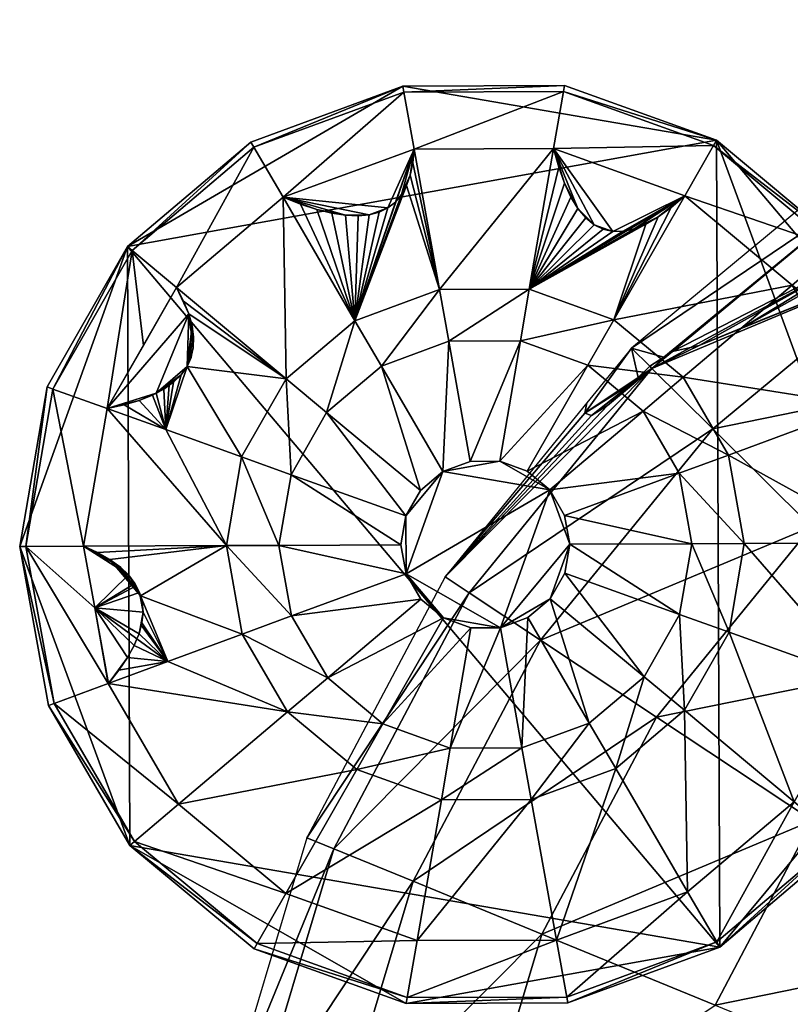
# Model space of a CAD drawing. Units: millimetres. Extents: x -43533 to -42063, y 81256 to 83173.
# Drawn here: x -43533 to -43202, y 82077 to 82500 of the extents above; entities that cross this region are included whole.
import ezdxf

# ---------------------------------------------------------------- set-up
doc = ezdxf.new("R2010")
doc.units = ezdxf.units.MM
doc.layers.add('PRVKY!!', color=7, linetype='Continuous', true_color=0x5858e1)

msp = doc.modelspace()

# ---------------------------------------------------------------- meshes
at = {"layer": 'PRVKY!!', "color": 173, "true_color": 0x5858e1}
mesh = msp.add_polyface(dxfattribs=at)
corners = [(-43011.75, 82201.03, 590.9), (-43066.51, 82282.28, 510.5), (-43135.56, 82225.15, 510.5), (-43111.44, 82348.96, 412.52), (-42987.63, 82324.84, 510.5), (-43192.64, 82281.78, 412.52), (-43259.18, 82200.05, 412.52), (-43144.83, 82398.51, 300.74), (-43018.7, 82399, 412.52), (-43041.78, 82454.11, 300.74), (-43235.06, 82323.87, 300.74), (-43308.99, 82233.05, 300.74), (-43153.17, 82410.88, 251.54), (-43167.64, 82400.62, 247.19), (-43198.36, 82380.63, 233.35), (-43222.2, 82367.35, 216.9), (-43240.86, 82359.62, 197.25), (-43244.61, 82358.78, 191.45), (-43252.36, 82357.06, 179.45), (-43261.18, 82349.77, 179.45), (-43339.66, 82253.38, 179.45), (-43172.34, 82439.32, 9.24), (-43165.39, 82429.02, 179.45), (-43055.99, 82488.05, 179.45), (-43060.79, 82499.51, 9.24), (-43270, 82358.53, 9.24), (-43262.13, 82350.73, 161.01), (-43256.01, 82354.59, 173.8), (-43289.1, 82335.06, 9.24), (-43289.96, 82330.56, 39.09), (-43287.14, 82329.52, 78.32), (-43280.26, 82333.88, 113.94), (-43271.13, 82342.01, 140.66), (-43269.32, 82343.62, 145.96), (-43267.08, 82345.84, 150.65), (-43072.88, 82447.8, 270.23), (-43044.88, 82461.52, 274.25), (-43078.71, 82444.94, 269.39), (-43128.32, 82421.73, 259), (-43350.02, 82260.23, 9.24)]
mesh.append_faces([[corners[k] for k in face] for face in [(7, 19, 10), (22, 27, 18), (25, 34, 26), (38, 22, 12), (7, 38, 12)]], dxfattribs={"vtx0": -1, "color": 173})
mesh.append_faces([[corners[k] for k in face] for face in [(16, 13, 17), (33, 19, 34)]], dxfattribs={"vtx0": -1, "vtx1": -1, "color": 173})
mesh.append_faces([[corners[k] for k in face] for face in [(7, 16, 19), (22, 25, 27), (25, 29, 34), (31, 39, 19)]], dxfattribs={"vtx0": -1, "vtx1": -1, "vtx2": -1, "color": 173})
mesh.append_faces([[corners[k] for k in face] for face in [(7, 13, 14), (7, 14, 15), (7, 15, 16), (30, 32, 33), (29, 33, 34), (13, 22, 18), (13, 18, 17), (35, 23, 22), (9, 35, 37), (9, 37, 38)]], dxfattribs={"vtx0": -1, "vtx2": -1, "color": 173})
mesh.append_faces([[corners[k] for k in face] for face in [(16, 17, 19), (29, 30, 33), (16, 15, 13), (37, 35, 22), (38, 37, 22), (7, 9, 38), (30, 29, 39), (31, 30, 39), (32, 31, 19), (33, 32, 19)]], dxfattribs={"vtx1": -1, "vtx2": -1, "color": 173})
mesh.append_faces([[corners[k] for k in face] for face in [(0, 1, 2), (3, 1, 4), (5, 2, 1), (1, 3, 5), (2, 5, 6), (7, 3, 8), (8, 9, 7), (10, 5, 3), (3, 7, 10), (11, 6, 5), (5, 10, 11), (7, 12, 13), (17, 18, 19), (20, 11, 10), (10, 19, 20), (21, 22, 23), (23, 24, 21), (22, 21, 25), (25, 26, 27), (25, 28, 29), (30, 31, 32), (15, 14, 13), (13, 12, 22), (35, 36, 23), (9, 36, 35), (29, 28, 39), (39, 20, 19), (19, 26, 34), (19, 18, 27), (27, 26, 19)]], dxfattribs={"vtx2": -1, "color": 173})
mesh = msp.add_polyface(dxfattribs=at)
corners = [(-43486.44, 82402.09, 84.34), (-43486.44, 82402.09, 6.83), (-43520.94, 82341.8, 6.83), (-43433.41, 82446.95, 84.34), (-43433.41, 82446.95, 6.83), (-43368.23, 82470.96, 84.34), (-43368.23, 82470.96, 6.83), (-43484.45, 82400.44, 90.71), (-43495.12, 82332.52, 116.13), (-43479.6, 82359.65, 116.13), (-43465.36, 82384.55, 116.13), (-43419.6, 82423.25, 116.13), (-43432.1, 82444.71, 90.71), (-43363.36, 82443.97, 116.13), (-43367.77, 82468.41, 90.71), (-43418.22, 82345.3, 146.32), (-43388.72, 82370.25, 146.32), (-43352.48, 82383.61, 146.32), (-43377.38, 82350.77, 151.51), (-43518.5, 82340.93, 90.71), (-43458.51, 82366.73, 123.52), (-43458.69, 82368.05, 123.12), (-43460.12, 82373.22, 121.21), (-43458.2, 82358.67, 125.66), (-43462.34, 82378.72, 118.88), (-43412.09, 82420.29, 118.81), (-43405.12, 82418.02, 121.08), (-43398.68, 82416.43, 122.94), (-43392.78, 82415.52, 124.39), (-43387.42, 82415.29, 125.42), (-43382.6, 82415.75, 126.04), (-43378.31, 82416.88, 126.25), (-43374.56, 82418.7, 126.04), (-43371.35, 82421.21, 125.42), (-43371.08, 82421.53, 125.32), (-43368.68, 82424.4, 124.39), (-43366.54, 82428.27, 122.94), (-43366.96, 82427.5, 123.23)]
mesh.append_faces([[corners[k] for k in face] for face in [(7, 9, 10), (16, 25, 11)]], dxfattribs={"vtx0": -1, "color": 173})
mesh.append_faces([[corners[k] for k in face] for face in [(23, 20, 22), (11, 26, 28), (11, 28, 30), (11, 30, 32)]], dxfattribs={"vtx0": -1, "vtx1": -1, "vtx2": -1, "color": 173})
mesh.append_faces([[corners[k] for k in face] for face in [(7, 8, 9), (15, 24, 22), (13, 32, 33), (13, 33, 34), (13, 34, 35), (16, 36, 37), (16, 37, 35), (16, 35, 34), (16, 34, 33), (16, 33, 32), (16, 32, 31), (16, 31, 30), (16, 30, 29), (16, 29, 28), (16, 28, 27), (16, 27, 26), (16, 26, 25)]], dxfattribs={"vtx0": -1, "vtx2": -1, "color": 173})
mesh.append_faces([[corners[k] for k in face] for face in [(13, 11, 32), (16, 17, 36)]], dxfattribs={"vtx1": -1, "vtx2": -1, "color": 173})
mesh.append_faces([[corners[k] for k in face] for face in [(0, 1, 2), (3, 4, 1), (1, 0, 3), (5, 6, 4), (4, 3, 5), (1, 4, 6), (10, 11, 12), (12, 7, 10), (11, 13, 14), (14, 12, 11), (15, 16, 11), (11, 10, 15), (17, 16, 18), (19, 7, 0), (7, 12, 3), (3, 0, 7), (12, 14, 5), (5, 3, 12), (20, 21, 22), (22, 24, 10), (15, 10, 24), (11, 25, 26), (26, 27, 28), (28, 29, 30), (30, 31, 32)]], dxfattribs={"vtx2": -1, "color": 173})
mesh = msp.add_polyface(dxfattribs=at)
corners = [(-43298.77, 82471.23, 84.34), (-43298.77, 82471.23, 6.83), (-43368.23, 82470.96, 6.83), (-43368.23, 82470.96, 84.34), (-43233.41, 82447.73, 6.83), (-43486.44, 82402.09, 6.83), (-43232.05, 82101.33, 6.83), (-43305.02, 82297.58, 159.13), (-43314.7, 82305.65, 159.13), (-43326.57, 82309.91, 159.13), (-43339.18, 82309.86, 159.13), (-43351, 82305.51, 159.13), (-43363.36, 82443.97, 116.13), (-43303.43, 82444.2, 116.13), (-43299.21, 82468.68, 90.71), (-43367.77, 82468.41, 90.71), (-43352.48, 82383.61, 146.32), (-43313.84, 82383.76, 146.32), (-43377.38, 82350.77, 151.51), (-43348.47, 82361.42, 151.51), (-43317.67, 82361.55, 151.51), (-43288.69, 82351.12, 151.51), (-43277.49, 82370.69, 146.32), (-43360.63, 82297.37, 159.13), (-43265.01, 82331.41, 151.51), (-43366.96, 82427.5, 123.23), (-43366.54, 82428.27, 122.94), (-43364.95, 82432.81, 121.08), (-43368.68, 82424.4, 124.39), (-43363.89, 82438.05, 118.81), (-43301.23, 82436.24, 119.5), (-43298.75, 82429.3, 122.35), (-43295.99, 82423.34, 124.68), (-43292.95, 82418.39, 126.49), (-43289.62, 82414.45, 127.79), (-43286.02, 82411.49, 128.57), (-43277.96, 82408.59, 128.57), (-43273.51, 82408.65, 127.79), (-43282.13, 82409.55, 128.83)]
mesh.append_faces([[corners[k] for k in face] for face in [(12, 27, 29), (17, 30, 13)]], dxfattribs={"vtx0": -1, "color": 173})
mesh.append_faces([[corners[k] for k in face] for face in [(5, 2, 4), (6, 5, 4), (7, 9, 11), (12, 28, 27), (13, 31, 33), (13, 33, 35), (13, 35, 36)]], dxfattribs={"vtx0": -1, "vtx1": -1, "vtx2": -1, "color": 173})
mesh.append_faces([[corners[k] for k in face] for face in [(16, 29, 27), (16, 27, 26), (17, 37, 36), (17, 36, 38), (17, 38, 35), (17, 35, 34), (17, 34, 33), (17, 33, 32), (17, 32, 31), (17, 31, 30)]], dxfattribs={"vtx0": -1, "vtx2": -1, "color": 173})
mesh.append_faces([[corners[k] for k in face] for face in [(28, 25, 27)]], dxfattribs={"vtx1": -1, "vtx2": -1, "color": 173})
mesh.append_faces([[corners[k] for k in face] for face in [(0, 1, 2), (2, 3, 0), (2, 1, 4), (7, 8, 9), (9, 10, 11), (12, 13, 14), (14, 15, 12), (16, 17, 13), (13, 12, 16), (18, 19, 16), (19, 20, 17), (17, 16, 19), (20, 21, 22), (22, 17, 20), (23, 11, 18), (11, 10, 19), (19, 18, 11), (10, 9, 20), (20, 19, 10), (9, 8, 21), (21, 20, 9), (8, 7, 24), (24, 21, 8), (15, 14, 0), (0, 3, 15), (25, 26, 27), (16, 12, 29), (13, 30, 31), (31, 32, 33), (33, 34, 35)]], dxfattribs={"vtx2": -1, "color": 173})
mesh = msp.add_polyface(dxfattribs=at)
corners = [(-43233.41, 82447.73, 84.34), (-43233.41, 82447.73, 6.83), (-43298.77, 82471.23, 6.83), (-43298.77, 82471.23, 84.34), (-43180.03, 82403.3, 84.34), (-43180.03, 82403.3, 6.83), (-43145.06, 82343.28, 84.34), (-43145.06, 82343.28, 6.83), (-43132.73, 82274.92, 84.34), (-43144.52, 82206.48, 6.83), (-43303.43, 82444.2, 116.13), (-43247.04, 82423.92, 116.13), (-43234.7, 82445.48, 90.71), (-43299.21, 82468.68, 90.71), (-43200.97, 82385.59, 116.13), (-43182.01, 82401.62, 90.71), (-43170.8, 82333.8, 116.13), (-43147.5, 82342.38, 90.71), (-43135.33, 82274.91, 90.71), (-43277.49, 82370.69, 146.32), (-43247.8, 82345.98, 146.32), (-43228.36, 82312.59, 146.32), (-43160.16, 82274.82, 116.13), (-43288.69, 82351.12, 151.51), (-43265.01, 82331.41, 151.51), (-43249.51, 82304.8, 151.51), (-43305.02, 82297.58, 159.13), (-43286.02, 82411.49, 128.57), (-43282.13, 82409.55, 128.83), (-43277.96, 82408.59, 128.57), (-43273.51, 82408.65, 127.79), (-43271.82, 82409.02, 127.33), (-43268.78, 82409.7, 126.49), (-43264.33, 82411.52, 124.88), (-43263.76, 82411.76, 124.68), (-43258.47, 82414.81, 122.35), (-43252.89, 82418.87, 119.5), (-43313.84, 82383.76, 146.32)]
mesh.append_faces([[corners[k] for k in face] for face in [(11, 35, 36)]], dxfattribs={"vtx0": -1, "color": 173})
mesh.append_faces([[corners[k] for k in face] for face in [(1, 7, 9), (11, 32, 35)]], dxfattribs={"vtx0": -1, "vtx1": -1, "vtx2": -1, "color": 173})
mesh.append_faces([[corners[k] for k in face] for face in [(11, 29, 30), (11, 30, 31), (11, 31, 32), (19, 36, 35), (19, 35, 34), (37, 34, 33), (37, 33, 32), (37, 32, 31), (37, 31, 30)]], dxfattribs={"vtx0": -1, "vtx2": -1, "color": 173})
mesh.append_faces([[corners[k] for k in face] for face in [(11, 10, 29), (32, 33, 35), (37, 19, 34)]], dxfattribs={"vtx1": -1, "vtx2": -1, "color": 173})
mesh.append_faces([[corners[k] for k in face] for face in [(0, 1, 2), (2, 3, 0), (4, 5, 1), (1, 0, 4), (6, 7, 5), (5, 4, 6), (7, 6, 8), (1, 5, 7), (10, 11, 12), (12, 13, 10), (11, 14, 15), (15, 12, 11), (14, 16, 17), (17, 15, 14), (18, 17, 16), (19, 20, 14), (14, 11, 19), (20, 21, 16), (16, 14, 20), (22, 16, 21), (23, 24, 20), (20, 19, 23), (24, 25, 21), (21, 20, 24), (25, 24, 26), (13, 12, 0), (0, 3, 13), (12, 15, 4), (4, 0, 12), (15, 17, 6), (6, 4, 15), (8, 6, 17), (27, 28, 29), (33, 34, 35), (19, 11, 36)]], dxfattribs={"vtx2": -1, "color": 173})
mesh = msp.add_polyface(dxfattribs=at)
corners = [(-43179.02, 82146.19, 84.34), (-43179.02, 82146.19, 6.83), (-43144.52, 82206.48, 6.83), (-43144.52, 82206.48, 84.34), (-43232.05, 82101.33, 84.34), (-43232.05, 82101.33, 6.83), (-43297.23, 82077.32, 84.34), (-43297.23, 82077.32, 6.83), (-43132.73, 82274.92, 84.34), (-43132.73, 82274.92, 6.83), (-43145.06, 82343.28, 6.83), (-43233.41, 82447.73, 6.83), (-43170.34, 82215.76, 116.13), (-43200.1, 82163.73, 116.13), (-43181.01, 82147.84, 90.71), (-43146.96, 82207.35, 90.71), (-43245.86, 82125.03, 116.13), (-43233.36, 82103.57, 90.71), (-43297.69, 82079.87, 90.71), (-43170.8, 82333.8, 116.13), (-43160.16, 82274.82, 116.13), (-43135.33, 82274.91, 90.71), (-43228.06, 82236.51, 146.32), (-43247.24, 82202.98, 146.32), (-43276.74, 82178.03, 146.32), (-43302.1, 82104.31, 116.13), (-43228.36, 82312.59, 146.32), (-43221.5, 82274.58, 146.32), (-43249.27, 82244.13, 151.51), (-43264.57, 82217.4, 151.51), (-43288.09, 82197.51, 151.51), (-43249.51, 82304.8, 151.51), (-43244.04, 82274.49, 151.51), (-43298.57, 82261.86, 159.13), (-43298.67, 82286.69, 159.13), (-43296.43, 82274.28, 159.13), (-43147.5, 82342.38, 90.71)]
mesh.append_faces([[corners[k] for k in face] for face in [(5, 2, 1)]], dxfattribs={"vtx0": -1, "color": 173})
mesh.append_faces([[corners[k] for k in face] for face in [(5, 11, 2)]], dxfattribs={"vtx0": -1, "vtx1": -1, "vtx2": -1, "color": 173})
mesh.append_faces([[corners[k] for k in face] for face in [(0, 1, 2), (2, 3, 0), (4, 5, 1), (1, 0, 4), (6, 7, 5), (5, 4, 6), (8, 9, 10), (3, 2, 9), (9, 8, 3), (10, 9, 2), (12, 13, 14), (14, 15, 12), (13, 16, 17), (17, 14, 13), (18, 17, 16), (19, 20, 21), (20, 12, 15), (15, 21, 20), (22, 23, 13), (13, 12, 22), (23, 24, 16), (16, 13, 23), (25, 16, 24), (26, 27, 20), (27, 22, 12), (12, 20, 27), (28, 29, 23), (23, 22, 28), (29, 30, 24), (24, 23, 29), (31, 32, 27), (27, 26, 31), (32, 28, 22), (22, 27, 32), (29, 28, 33), (34, 35, 32), (32, 31, 34), (35, 33, 28), (28, 32, 35), (15, 14, 0), (0, 3, 15), (14, 17, 4), (4, 0, 14), (17, 18, 6), (6, 4, 17), (36, 21, 8), (21, 15, 3), (3, 8, 21)]], dxfattribs={"vtx2": -1, "color": 173})
mesh = msp.add_polyface(dxfattribs=at)
corners = [(-43432.05, 82100.55, 84.34), (-43432.05, 82100.55, 6.83), (-43366.69, 82077.05, 6.83), (-43366.69, 82077.05, 84.34), (-43485.43, 82144.98, 84.34), (-43485.43, 82144.98, 6.83), (-43520.4, 82205, 84.34), (-43520.4, 82205, 6.83), (-43532.73, 82273.36, 84.34), (-43532.73, 82273.36, 6.83), (-43232.05, 82101.33, 6.83), (-43486.44, 82402.09, 6.83), (-43362.03, 82104.08, 116.13), (-43418.43, 82124.36, 116.13), (-43430.76, 82102.8, 90.71), (-43464.49, 82162.7, 116.13), (-43483.45, 82146.66, 90.71), (-43494.66, 82214.48, 116.13), (-43494.66, 82214.48, 116.12), (-43517.96, 82205.9, 90.71), (-43530.13, 82273.37, 90.71), (-43387.97, 82177.59, 146.32), (-43417.66, 82202.3, 146.32), (-43437.11, 82235.69, 146.32), (-43469.14, 82223.88, 129.51), (-43376.77, 82197.16, 151.51), (-43400.45, 82216.87, 151.51), (-43415.95, 82243.48, 151.51), (-43360.45, 82250.7, 159.13), (-43366.25, 82079.6, 90.71), (-43490.15, 82220.15, 118.85), (-43494.63, 82214.52, 116.14), (-43486.45, 82225.59, 121.15), (-43483.56, 82230.8, 123.03), (-43482.39, 82233.63, 123.86), (-43481.48, 82235.8, 124.5), (-43480.86, 82252.06, 126.25), (-43479.76, 82245.12, 126.17), (-43480.22, 82240.58, 125.54), (-43480.51, 82239.48, 125.3), (-43500.52, 82246.98, 116.13)]
mesh.append_faces([[corners[k] for k in face] for face in [(15, 19, 16), (22, 17, 15)]], dxfattribs={"vtx0": -1, "color": 173})
mesh.append_faces([[corners[k] for k in face] for face in [(35, 24, 39)]], dxfattribs={"vtx0": -1, "vtx1": -1, "color": 173})
mesh.append_faces([[corners[k] for k in face] for face in [(10, 5, 11), (40, 31, 32)]], dxfattribs={"vtx0": -1, "vtx1": -1, "vtx2": -1, "color": 173})
mesh.append_faces([[corners[k] for k in face] for face in [(15, 18, 19), (20, 18, 17), (22, 24, 17), (30, 17, 24), (24, 37, 38), (24, 38, 39), (40, 32, 33), (40, 33, 34), (40, 34, 35)]], dxfattribs={"vtx0": -1, "vtx2": -1, "color": 173})
mesh.append_faces([[corners[k] for k in face] for face in [(32, 30, 24), (33, 32, 24), (34, 33, 24), (35, 34, 24), (24, 23, 36)]], dxfattribs={"vtx1": -1, "vtx2": -1, "color": 173})
mesh.append_faces([[corners[k] for k in face] for face in [(0, 1, 2), (2, 3, 0), (4, 5, 1), (1, 0, 4), (6, 7, 5), (5, 4, 6), (7, 6, 8), (2, 1, 5), (5, 7, 9), (12, 13, 14), (13, 15, 16), (16, 14, 13), (15, 17, 18), (20, 19, 18), (21, 22, 15), (15, 13, 21), (22, 23, 24), (25, 26, 22), (22, 21, 25), (26, 27, 23), (23, 22, 26), (27, 26, 28), (29, 14, 0), (14, 16, 4), (4, 0, 14), (16, 19, 6), (6, 4, 16), (8, 6, 19), (30, 31, 17), (40, 17, 31), (31, 30, 32)]], dxfattribs={"vtx2": -1, "color": 173})
mesh = msp.add_polyface(dxfattribs=at)
corners = [(-43532.73, 82273.36, 84.34), (-43532.73, 82273.36, 6.83), (-43520.4, 82205, 6.83), (-43520.94, 82341.8, 84.34), (-43485.43, 82144.98, 6.83), (-43486.44, 82402.09, 6.83), (-43530.13, 82273.37, 90.71), (-43494.66, 82214.48, 116.13), (-43500.52, 82246.98, 116.13), (-43505.3, 82273.46, 116.13), (-43505.3, 82273.46, 116.13), (-43518.5, 82340.93, 90.71), (-43443.96, 82273.7, 146.32), (-43437.4, 82311.77, 146.32), (-43469.95, 82323.48, 129.29), (-43495.12, 82332.52, 116.13), (-43415.95, 82243.48, 151.51), (-43421.42, 82273.79, 151.51), (-43437.11, 82235.69, 146.32), (-43416.19, 82304.15, 151.51), (-43366.79, 82261.59, 159.13), (-43369.03, 82274, 159.13), (-43517.96, 82205.9, 90.71), (-43505.27, 82273.45, 116.14), (-43505.24, 82273.43, 116.15), (-43499.27, 82270.7, 118.85), (-43494.05, 82267.72, 121.15), (-43482.71, 82256.36, 125.72), (-43481.28, 82253.55, 126.17), (-43480.86, 82252.06, 126.25), (-43483.26, 82257.43, 125.54), (-43486.04, 82261.09, 124.5), (-43489.64, 82264.52, 123.03), (-43491.24, 82265.67, 122.35), (-43491.25, 82265.68, 122.35), (-43480.12, 82249.45, 126.38), (-43479.76, 82245.12, 126.17), (-43469.14, 82223.88, 129.51), (-43480.51, 82239.48, 125.3), (-43480.22, 82240.58, 125.54), (-43481.48, 82235.8, 124.5)]
mesh.append_faces([[corners[k] for k in face] for face in [(6, 9, 10), (12, 15, 10)]], dxfattribs={"vtx0": -1, "color": 173})
mesh.append_faces([[corners[k] for k in face] for face in [(9, 34, 23)]], dxfattribs={"vtx0": -1, "vtx1": -1, "color": 173})
mesh.append_faces([[corners[k] for k in face] for face in [(4, 1, 5), (12, 26, 29), (37, 29, 36), (8, 40, 36), (8, 36, 28)]], dxfattribs={"vtx0": -1, "vtx1": -1, "vtx2": -1, "color": 173})
mesh.append_faces([[corners[k] for k in face] for face in [(6, 7, 8), (6, 8, 9), (10, 23, 24), (10, 24, 25), (12, 25, 26), (36, 29, 28), (8, 28, 27), (8, 27, 30), (8, 30, 31), (9, 31, 32), (9, 32, 33), (9, 33, 34), (26, 24, 23)]], dxfattribs={"vtx0": -1, "vtx2": -1, "color": 173})
mesh.append_faces([[corners[k] for k in face] for face in [(12, 10, 25), (30, 27, 29), (31, 30, 29), (32, 31, 29), (33, 32, 29), (34, 33, 29), (26, 34, 29), (18, 12, 29), (40, 38, 36), (9, 8, 31), (34, 26, 23)]], dxfattribs={"vtx1": -1, "vtx2": -1, "color": 173})
mesh.append_faces([[corners[k] for k in face] for face in [(0, 1, 2), (1, 0, 3), (11, 6, 10), (12, 13, 14), (16, 17, 12), (12, 18, 16), (17, 19, 13), (13, 12, 17), (17, 16, 20), (19, 17, 21), (22, 6, 0), (3, 0, 6), (10, 9, 23), (27, 28, 29), (29, 35, 36), (38, 39, 36), (36, 35, 29), (26, 25, 24)]], dxfattribs={"vtx2": -1, "color": 173})
mesh = msp.add_polyface(dxfattribs=at)
corners = [(-43520.94, 82341.8, 84.34), (-43520.94, 82341.8, 6.83), (-43532.73, 82273.36, 6.83), (-43486.44, 82402.09, 84.34), (-43486.44, 82402.09, 6.83), (-43505.3, 82273.46, 116.13), (-43495.12, 82332.52, 116.13), (-43518.5, 82340.93, 90.71), (-43484.45, 82400.44, 90.71), (-43443.96, 82273.7, 146.32), (-43469.95, 82323.48, 129.29), (-43416.19, 82304.15, 151.51), (-43400.89, 82330.88, 151.51), (-43418.22, 82345.3, 146.32), (-43437.4, 82311.77, 146.32), (-43377.38, 82350.77, 151.51), (-43388.72, 82370.25, 146.32), (-43366.89, 82286.42, 159.13), (-43360.63, 82297.37, 159.13), (-43530.13, 82273.37, 90.71), (-43460.86, 82350.59, 126.5), (-43459.13, 82354.47, 126.29), (-43458.93, 82355.41, 126.15), (-43458.2, 82358.67, 125.66), (-43458.05, 82363.2, 124.6), (-43458.51, 82366.73, 123.52), (-43460.12, 82373.22, 121.21), (-43465.36, 82384.55, 116.13), (-43479.6, 82359.65, 116.13), (-43487.86, 82334.13, 118.88), (-43481.38, 82336.06, 121.21), (-43475.7, 82338.32, 123.12), (-43474.13, 82339.15, 123.59), (-43460.86, 82350.59, 126.5), (-43463.39, 82347.04, 126.29), (-43470.8, 82340.91, 124.6), (-43468.52, 82342.52, 125.19), (-43466.7, 82343.81, 125.66), (-43458.69, 82368.05, 123.12)]
mesh.append_faces([[corners[k] for k in face] for face in [(34, 36, 37)]], dxfattribs={"vtx0": -1, "color": 173})
mesh.append_faces([[corners[k] for k in face] for face in [(35, 10, 36)]], dxfattribs={"vtx0": -1, "vtx1": -1, "color": 173})
mesh.append_faces([[corners[k] for k in face] for face in [(20, 23, 26), (26, 27, 6), (6, 30, 32), (26, 6, 32), (20, 26, 32), (34, 32, 36), (13, 26, 33)]], dxfattribs={"vtx0": -1, "vtx1": -1, "vtx2": -1, "color": 173})
mesh.append_faces([[corners[k] for k in face] for face in [(9, 10, 6), (20, 22, 23), (10, 33, 34), (10, 34, 37), (10, 37, 36)]], dxfattribs={"vtx0": -1, "vtx2": -1, "color": 173})
mesh.append_faces([[corners[k] for k in face] for face in [(33, 20, 32), (34, 33, 32), (30, 29, 10), (31, 30, 10), (32, 31, 10), (35, 32, 10), (22, 21, 33), (23, 22, 33), (24, 23, 33), (25, 24, 33), (38, 25, 33), (26, 38, 33), (14, 13, 33), (10, 14, 33)]], dxfattribs={"vtx1": -1, "vtx2": -1, "color": 173})
mesh.append_faces([[corners[k] for k in face] for face in [(0, 1, 2), (1, 0, 3), (2, 1, 4), (5, 6, 7), (8, 7, 6), (11, 12, 13), (13, 14, 11), (12, 15, 16), (16, 13, 12), (17, 18, 12), (12, 11, 17), (15, 12, 18), (19, 7, 0), (3, 0, 7), (20, 21, 22), (23, 24, 25), (27, 28, 6), (6, 29, 30), (30, 31, 32), (32, 35, 36), (29, 6, 10), (21, 20, 33)]], dxfattribs={"vtx2": -1, "color": 173})
mesh = msp.add_polyface(dxfattribs=at)
corners = [(-43366.69, 82077.05, 84.34), (-43366.69, 82077.05, 6.83), (-43297.23, 82077.32, 6.83), (-43297.23, 82077.32, 84.34), (-43232.05, 82101.33, 6.83), (-43485.43, 82144.98, 6.83), (-43351, 82305.51, 159.13), (-43360.63, 82297.37, 159.13), (-43366.89, 82286.42, 159.13), (-43369.03, 82274, 159.13), (-43366.79, 82261.59, 159.13), (-43305.02, 82297.58, 159.13), (-43360.45, 82250.7, 159.13), (-43350.76, 82242.63, 159.13), (-43338.89, 82238.37, 159.13), (-43326.29, 82238.42, 159.13), (-43314.46, 82242.77, 159.13), (-43304.83, 82250.91, 159.13), (-43298.57, 82261.86, 159.13), (-43296.43, 82274.28, 159.13), (-43298.67, 82286.69, 159.13), (-43245.86, 82125.03, 116.13), (-43302.1, 82104.31, 116.13), (-43297.69, 82079.87, 90.71), (-43362.03, 82104.08, 116.13), (-43366.25, 82079.6, 90.71), (-43430.76, 82102.8, 90.71), (-43276.74, 82178.03, 146.32), (-43312.98, 82164.67, 146.32), (-43351.62, 82164.52, 146.32), (-43387.97, 82177.59, 146.32), (-43418.43, 82124.36, 116.13), (-43288.09, 82197.51, 151.51), (-43316.99, 82186.86, 151.51), (-43347.79, 82186.73, 151.51), (-43376.77, 82197.16, 151.51), (-43264.57, 82217.4, 151.51), (-43400.45, 82216.87, 151.51), (-43415.95, 82243.48, 151.51), (-43421.42, 82273.79, 151.51), (-43416.19, 82304.15, 151.51), (-43249.51, 82304.8, 151.51), (-43432.05, 82100.55, 84.34)]
mesh.append_faces([[corners[k] for k in face] for face in [(11, 19, 20)]], dxfattribs={"vtx0": -1, "color": 173})
mesh.append_faces([[corners[k] for k in face] for face in [(4, 1, 5), (6, 8, 10), (11, 6, 10), (10, 13, 15), (11, 10, 15), (15, 17, 19), (11, 15, 19)]], dxfattribs={"vtx0": -1, "vtx1": -1, "vtx2": -1, "color": 173})
mesh.append_faces([[corners[k] for k in face] for face in [(0, 1, 2), (2, 3, 0), (4, 2, 1), (6, 7, 8), (8, 9, 10), (10, 12, 13), (13, 14, 15), (15, 16, 17), (17, 18, 19), (21, 22, 23), (22, 24, 25), (25, 23, 22), (26, 25, 24), (27, 28, 22), (28, 29, 24), (24, 22, 28), (29, 30, 31), (31, 24, 29), (32, 33, 28), (28, 27, 32), (33, 34, 29), (29, 28, 33), (34, 35, 30), (30, 29, 34), (18, 17, 36), (17, 16, 32), (32, 36, 17), (16, 15, 33), (33, 32, 16), (15, 14, 34), (34, 33, 15), (14, 13, 35), (35, 34, 14), (13, 12, 37), (37, 35, 13), (12, 10, 38), (10, 9, 39), (9, 8, 40), (11, 20, 41), (23, 25, 0), (0, 3, 23), (42, 0, 25)]], dxfattribs={"vtx2": -1, "color": 173})
mesh = msp.add_polyface(dxfattribs=at)
corners = [(-43135.56, 82225.15, 510.5), (-43066.01, 82156.14, 590.9), (-43011.75, 82201.03, 590.9), (-43192.15, 82155.64, 510.5), (-43110.47, 82101.53, 590.9), (-43234.09, 82076.44, 510.5), (-43143.42, 82039.3, 590.9), (-43259.18, 82200.05, 412.52), (-43308.5, 82106.91, 412.52), (-43338.69, 82005.95, 412.52), (-43363.79, 82129.56, 300.74), (-43308.99, 82233.05, 300.74), (-43397.34, 82017.38, 300.74), (-43397.83, 82143.52, 179.45), (-43339.66, 82253.38, 179.45), (-43433.45, 82024.41, 179.45), (-43409.33, 82148.22, 9.24), (-43350.02, 82260.23, 9.24), (-43445.64, 82026.79, 9.24), (-43013.6, 82070.84, 641.66), (-43025, 82084.88, 632.15), (-43026.23, 82086.4, 631.12), (-43037.71, 82100.88, 621.43), (-43045.38, 82112.3, 614.37), (-43045.46, 82112.77, 614.18), (-43046.36, 82117.79, 612.09), (-43046.53, 82118.69, 611.72), (-43040.64, 82119.24, 613.99), (-43099.96, 82064.42, 605.22), (-43107.84, 82064.77, 601.39), (-43107.07, 82061.26, 602.64), (-43106.4, 82060.7, 603.1), (-43100.03, 82055.43, 607.45), (-43084.33, 82060.05, 613.74), (-43099.17, 82054.84, 608), (-43063.98, 82053.38, 625.08), (-43090.16, 82048.73, 613.82), (-43088.63, 82047.7, 614.8), (-43041.91, 82046.08, 637.39), (-43082.13, 82043.39, 618.97), (-43021.16, 82039.87, 648.8), (-43076.43, 82039.61, 622.63), (-43020.77, 82039.78, 649), (-43076.36, 82039.56, 622.67), (-43020.49, 82039.72, 649.15), (-43076.31, 82039.53, 622.7), (-43074.78, 82038.52, 623.68), (-43017.29, 82039.8, 650.65)]
mesh.append_faces([[corners[k] for k in face] for face in [(4, 19, 20), (4, 20, 21), (4, 21, 22), (4, 22, 23), (4, 23, 24), (4, 24, 25), (4, 25, 26), (1, 26, 27), (28, 30, 31), (28, 31, 32), (33, 32, 34), (35, 34, 36), (35, 36, 37), (38, 37, 39), (40, 39, 41), (42, 41, 43), (44, 43, 45), (44, 45, 46), (6, 45, 43), (6, 43, 41), (6, 41, 39), (6, 39, 37), (6, 37, 36), (6, 36, 34), (6, 34, 32), (6, 32, 31), (6, 31, 30), (6, 30, 29), (4, 29, 28), (4, 28, 33), (4, 33, 35), (4, 35, 38), (4, 38, 40)]], dxfattribs={"vtx0": -1, "vtx2": -1, "color": 173})
mesh.append_faces([[corners[k] for k in face] for face in [(1, 4, 26), (33, 28, 32), (35, 33, 34), (38, 35, 37), (4, 6, 29), (47, 4, 40)]], dxfattribs={"vtx1": -1, "vtx2": -1, "color": 173})
mesh.append_faces([[corners[k] for k in face] for face in [(0, 1, 2), (3, 4, 1), (1, 0, 3), (5, 6, 4), (4, 3, 5), (7, 3, 0), (8, 5, 3), (3, 7, 8), (5, 8, 9), (10, 8, 7), (7, 11, 10), (12, 9, 8), (8, 10, 12), (13, 10, 11), (11, 14, 13), (15, 12, 10), (10, 13, 15), (16, 13, 14), (14, 17, 16), (18, 15, 13), (13, 16, 18), (28, 29, 30)]], dxfattribs={"vtx2": -1, "color": 173})

doc.saveas('drawing.dxf')
